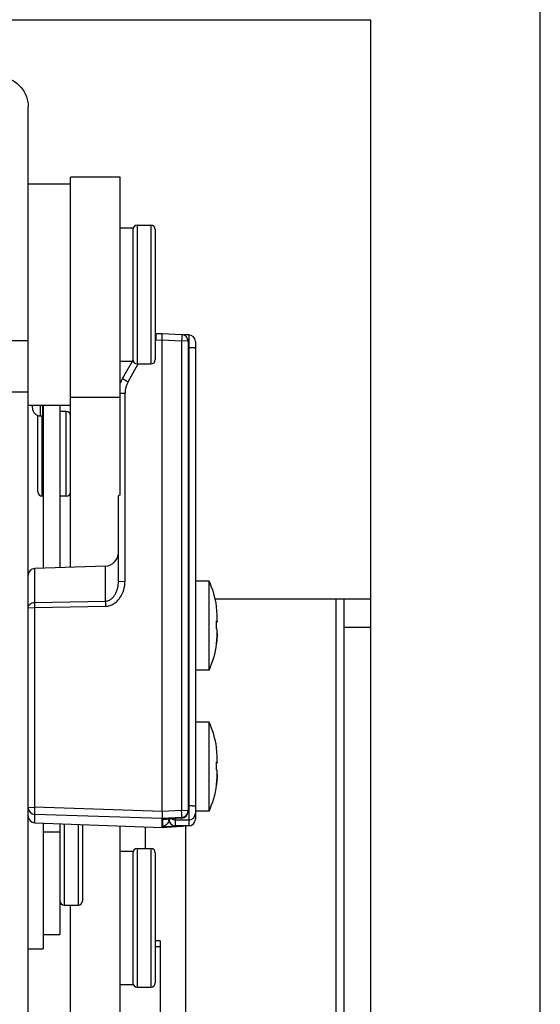
# Model space of a CAD drawing. Units: inches. Extents: x 0 to 17, y 0 to 11.
# Drawn here: x 4.1 to 4.6, y 8 to 8.9 of the extents above; entities that cross this region are included whole.
import ezdxf
from ezdxf.enums import TextEntityAlignment as Align

# ---------------------------------------------------------------- set-up
doc = ezdxf.new("R2010")
doc.units = ezdxf.units.IN
doc.header["$LTSCALE"] = 0.935
doc.header["$MEASUREMENT"] = 0
doc.layers.get('0').update_dxf_attribs({"linetype": 'CONTINUOUS'})
doc.layers.add('02___PRT_ALL_AXES', color=7, linetype='CONTINUOUS')
doc.styles.get("Standard").update_dxf_attribs({"font": 'bluprnt.ttf'})
doc.dimstyles.new('DIMSTYLE_1', dxfattribs={"dimtxt": 0.125, "dimasz": 0.1875, "dimexe": 0.125, "dimexo": 0.0625, "dimgap": 0.0625, "dimtad": 0, "dimtih": 1, "dimtoh": 1, "dimlfac": 5, "dimzin": 4, "dimdsep": 46, "dimtxsty": 'Standard', "dimblk": 'CLOSED', "dimblk1": 'CLOSED', "dimblk2": 'CLOSED', "dimcen": 0.09, "dimazin": 1, "dimtfac": 1, "dimtofl": 0, "dimtmove": 0, "dimatfit": 3, "dimldrblk": 'CLOSED', "dimfxl": 0, "dimtolj": 1, "dimtzin": 4, "dimarcsym": 0})

# ---------------------------------------------------------------- blocks, each defined once
blk = doc.blocks.new('_CLOSED')
at = {"color": 0, "linetype": 'ByBlock'}
for p, q in [((0, 0), (-1, 0.1667)), ((-1, 0.1667), (-1, -0.1667)), ((-1, -0.1667), (0, 0)), ((-1, 0), (0, 0))]:
    blk.add_line(p, q, dxfattribs=at)
blk = doc.blocks.new('*D5')
at = {"color": 7, "linetype": 'Continuous'}
for p, q in [((1.1377, 4.86499), (3.02595, 4.86499)), ((4.4377, 4.86499), (3.85095, 4.86499))]:
    blk.add_line(p, q, dxfattribs=at)
at = {"color": 7, "linetype": 'Continuous', "xscale": 0.1875, "yscale": 0.1875, "zscale": 0.1875, "rotation": 180}
blk.add_blockref('_CLOSED', (1.1377, 4.86499), dxfattribs=at)
at = {"color": 7, "linetype": 'Continuous', "xscale": 0.1875, "yscale": 0.1875, "zscale": 0.1875}
blk.add_blockref('_CLOSED', (4.4377, 4.86499), dxfattribs=at)
at = {"color": 7, "linetype": 'Continuous'}
for s, p, p2 in [('16.50', (3.08845, 4.80249), (3.58845, 4.80249)), ('[', (3.08845, 4.61499), (3.18845, 4.61499)), (']', (3.68845, 4.61499), (3.78845, 4.61499)), ('419,1', (3.18845, 4.61499), (3.68845, 4.61499))]:
    blk.add_text(s, height=0.125, dxfattribs=at).set_placement(p, p2, align=Align.FIT)

msp = doc.modelspace()

# ---------------------------------------------------------------- linework, layer by layer
at = {"color": 7, "linetype": 'Continuous'}
for p, q in [((4.5877, 2.13608), (4.5877, 9.33608)), ((4.4377, 8.88608), (4.1127, 8.88608)), ((4.4377, 3.18608), (4.4377, 8.88608)), ((4.13404, 7.954), (4.13404, 8.8093)), ((4.17164, 8.4017), (4.17164, 8.74715)), ((4.21564, 8.74715), (4.17164, 8.74715)), ((4.21564, 8.46545), (4.21564, 8.74715)), ((4.23064, 8.70452), (4.23064, 8.58172)), ((4.24284, 8.70452), (4.24284, 8.58172)), ((4.22684, 8.70072), (4.22684, 8.58552)), ((4.24664, 8.70072), (4.24664, 8.58552)), ((4.24703, 8.60855), (4.24664, 8.60852)), ((4.24703, 8.60855), (4.25264, 8.60875)), ((4.24703, 8.60855), (4.24704, 8.6028)), ((4.25264, 8.60875), (4.26997, 8.60781)), ((4.25264, 8.603), (4.25264, 8.60875)), ((4.27624, 8.60748), (4.27159, 8.60748)), ((4.27624, 8.60748), (4.27624, 8.17264)), ((4.11904, 8.60247), (4.13404, 8.60247)), ((4.24704, 8.6028), (4.25264, 8.603)), ((4.25264, 8.60301), (4.26996, 8.60206)), ((4.25264, 8.18535), (4.25264, 8.603)), ((4.26996, 8.60206), (4.26996, 8.18621)), ((4.27492, 8.60193), (4.26996, 8.60206)), ((4.27564, 8.60182), (4.27492, 8.60193)), ((4.27564, 8.60182), (4.27564, 8.18558)), ((4.28224, 8.60148), (4.28224, 8.17864)), ((4.27624, 8.59598), (4.27564, 8.59598)), ((4.21752, 8.5687), (4.22642, 8.58412)), ((4.22251, 8.56595), (4.23162, 8.58172)), ((4.22664, 8.58449), (4.22689, 8.58492)), ((4.21752, 8.5687), (4.22251, 8.56595)), ((4.13404, 8.55683), (4.11904, 8.55683)), ((4.21564, 8.55587), (4.21983, 8.55595)), ((4.21983, 8.38938), (4.21983, 8.55595)), ((4.13784, 8.54272), (4.13784, 8.54512)), ((4.14484, 8.53572), (4.14484, 8.54512)), ((4.14704, 8.53572), (4.14704, 8.54512)), ((4.14724, 8.54512), (4.14724, 8.40084)), ((4.16224, 8.54512), (4.16224, 8.40137)), ((4.21564, 8.5519), (4.17164, 8.5519)), ((4.14264, 8.46839), (4.14264, 8.53579)), ((4.14484, 8.53572), (4.14704, 8.53572)), ((4.14644, 8.46459), (4.14644, 8.53572)), ((4.16784, 8.46459), (4.16784, 8.53959)), ((4.21404, 8.38913), (4.21404, 8.46494)), ((4.20246, 8.40277), (4.13983, 8.40058)), ((4.13983, 8.37059), (4.13983, 8.40058)), ((4.20246, 8.37168), (4.20246, 8.40277)), ((4.21404, 8.38913), (4.21983, 8.38938)), ((4.13983, 8.37059), (4.20246, 8.37168)), ((4.13983, 8.36606), (4.13983, 8.37059)), ((4.20246, 8.37168), (4.20246, 8.36717)), ((4.29966, 8.37368), (4.4377, 8.37368)), ((4.4067, 8.37368), (4.4067, 7.96408)), ((4.41408, 7.90128), (4.41408, 8.37368)), ((4.13404, 8.36581), (4.13983, 8.36606)), ((4.13983, 8.36606), (4.20246, 8.36717)), ((4.13983, 8.18912), (4.13983, 8.36606)), ((4.30083, 8.36683), (4.30088, 8.36671)), ((4.30088, 8.36671), (4.30086, 8.36659)), ((4.30083, 8.35437), (4.30143, 8.35397)), ((4.30084, 8.35384), (4.30139, 8.35384)), ((4.30085, 8.35354), (4.30139, 8.35354)), ((4.30143, 8.35342), (4.30086, 8.35302)), ((4.30143, 8.35396), (4.30139, 8.35384)), ((4.3014, 8.35386), (4.30139, 8.35354)), ((4.30139, 8.35354), (4.30143, 8.35342)), ((4.30143, 8.34677), (4.30086, 8.34717)), ((4.41408, 8.34868), (4.4377, 8.34868)), ((4.30143, 8.34343), (4.30143, 8.34328)), ((4.30143, 8.34339), (4.30143, 8.34328)), ((4.30088, 8.33348), (4.30086, 8.3336)), ((4.30083, 8.24193), (4.30088, 8.24181)), ((4.30088, 8.24181), (4.30086, 8.24169)), ((4.30083, 8.22948), (4.30143, 8.22907)), ((4.30084, 8.22894), (4.30139, 8.22894)), ((4.30085, 8.22865), (4.30139, 8.22865)), ((4.30143, 8.22852), (4.30086, 8.22812)), ((4.30143, 8.22188), (4.30086, 8.22228)), ((4.30143, 8.22907), (4.30139, 8.22894)), ((4.3014, 8.22897), (4.30139, 8.22865)), ((4.30139, 8.22865), (4.30143, 8.22852)), ((4.30143, 8.21854), (4.30143, 8.21839)), ((4.30143, 8.2185), (4.30143, 8.21839)), ((4.30088, 8.20859), (4.30086, 8.20871)), ((4.13404, 8.18888), (4.13983, 8.18912)), ((4.25264, 8.18535), (4.13983, 8.18912)), ((4.13983, 8.18289), (4.13983, 8.18912)), ((4.27624, 8.19032), (4.27564, 8.19032)), ((4.13983, 8.17547), (4.13983, 8.18289)), ((4.25264, 8.17911), (4.13983, 8.18289)), ((4.26996, 8.18621), (4.25264, 8.18535)), ((4.25264, 8.18535), (4.25264, 8.17911)), ((4.26996, 8.17998), (4.25264, 8.17911)), ((4.25264, 8.17137), (4.25264, 8.17911)), ((4.25595, 8.17868), (4.25296, 8.17819)), ((4.25444, 8.17846), (4.25296, 8.17819)), ((4.25296, 8.17819), (4.25296, 8.17232)), ((4.25576, 8.17864), (4.25638, 8.17871)), ((4.25638, 8.17871), (4.2571, 8.17878)), ((4.2571, 8.17878), (4.2579, 8.17884)), ((4.2579, 8.17884), (4.25879, 8.17892)), ((4.26433, 8.17928), (4.25795, 8.17886)), ((4.25864, 8.1789), (4.25864, 8.17864)), ((4.25879, 8.17892), (4.25975, 8.17899)), ((4.25975, 8.17899), (4.26078, 8.17906)), ((4.26078, 8.17906), (4.26188, 8.17913)), ((4.26188, 8.17913), (4.26304, 8.1792)), ((4.26997, 8.17958), (4.26304, 8.1792)), ((4.26996, 8.17959), (4.26433, 8.17928)), ((4.26434, 8.17928), (4.26433, 8.17928)), ((4.26464, 8.17264), (4.26464, 8.17929)), ((4.27492, 8.18609), (4.26996, 8.18621)), ((4.26996, 8.17998), (4.26996, 8.17959)), ((4.26997, 8.17958), (4.26996, 8.17959)), ((4.27564, 8.18597), (4.27492, 8.18609)), ((4.13982, 8.17547), (4.13983, 8.17547)), ((4.13982, 8.17547), (4.25264, 8.17137)), ((4.13983, 8.17547), (4.25264, 8.17137)), ((4.16224, 8.17465), (4.16224, 8.07652)), ((4.16604, 8.17451), (4.16604, 8.10252)), ((4.17824, 8.17407), (4.17824, 8.10252)), ((4.18204, 8.17393), (4.18204, 8.10632)), ((4.21564, 7.36525), (4.21564, 8.17271)), ((4.23768, 8.17191), (4.23768, 8.15268)), ((4.25264, 8.17137), (4.26996, 8.17232)), ((4.25264, 8.17137), (4.26997, 8.17231)), ((4.25264, 8.17137), (4.25264, 8.17137)), ((4.26438, 8.17256), (4.26433, 8.17243)), ((4.26433, 8.17243), (4.26465, 8.17244)), ((4.27624, 8.17784), (4.26464, 8.17784)), ((4.27624, 8.17265), (4.26464, 8.17265)), ((4.27624, 8.17264), (4.26464, 8.17264)), ((4.26996, 8.17264), (4.26996, 8.17232)), ((4.26996, 8.17232), (4.26997, 8.17231)), ((4.2733, 8.17264), (4.2733, 7.96408)), ((4.14724, 8.16752), (4.16224, 8.16752)), ((4.23064, 8.15268), (4.23064, 8.02988)), ((4.24284, 8.15268), (4.24284, 8.02988)), ((4.22684, 8.14888), (4.22684, 8.03368)), ((4.24664, 8.14888), (4.24664, 8.03368)), ((4.14724, 8.07652), (4.16224, 8.07652)), ((4.25104, 8.07076), (4.24664, 8.07076)), ((4.25104, 8.06542), (4.24664, 8.06542)), ((4.25104, 8.07076), (4.25104, 7.36525)), ((4.17164, 7.5153), (4.17164, 8.04664))]:
    msp.add_line(p, q, dxfattribs=at)
for points in [[(4.21752, 8.5687), (4.21738, 8.56845), (4.21652, 8.56677), (4.21578, 8.56504), (4.21564, 8.56468)], [(4.25426, 8.17845), (4.25426, 8.17845), (4.25429, 8.17846), (4.25436, 8.17847), (4.25448, 8.17849), (4.25462, 8.17851), (4.25479, 8.17853), (4.255, 8.17856), (4.25522, 8.17859), (4.25548, 8.17861), (4.25576, 8.17864)]]:
    msp.add_lwpolyline(points, dxfattribs=at)
for centre, radius, start, end in [((4.23064, 8.70072), 0.0038, 90, 180), ((4.24284, 8.70072), 0.0038, 0, 90), ((4.26964, 8.60182), 0.006, 0, 86.87923), ((4.27624, 8.60148), 0.006, 0, 90), ((4.24726, 8.5968), 0.00601, 92.08041, 95.91558), ((4.23064, 8.58552), 0.0038, 180, 270), ((4.24284, 8.58552), 0.0038, 270, 360), ((4.23982, 8.55595), 0.01999, 149.99019, 179.99655), ((4.14484, 8.54272), 0.007, 180, 270), ((4.14644, 8.53579), 0.0038, 175.74208, 180), ((4.16784, 8.53579), 0.0038, 0, 90), ((4.14644, 8.46839), 0.0038, 180, 270), ((4.16784, 8.46839), 0.0038, 270, 360), ((4.20204, 8.41476), 0.012, 272, 360), ((4.14004, 8.39459), 0.006, 92, 180), ((4.22603, 8.35745), 0.07538, 6.95851, 7.14312), ((4.17224, 8.35088), 0.12864, 1.31811, 1.55654), ((4.17007, 8.35083), 0.13081, 0.9578, 1.31778), ((4.16695, 8.35078), 0.13393, 359.99817, 0.95654), ((4.16904, 8.35075), 0.13184, 358.44889, 359.71532), ((4.29959, 8.34342), 0.00396, 71.35011, 71.80337), ((4.16822, 8.34939), 0.13266, 359.04184, 359.31711), ((4.16644, 8.34941), 0.13444, 359.31754, 0.00066), ((4.16602, 8.35078), 0.13486, 359.70975, 0.00009), ((4.22595, 8.34274), 0.07546, 353.04149, 353.23962), ((4.22603, 8.23256), 0.07538, 6.95851, 7.14312), ((4.17224, 8.22599), 0.12864, 1.31811, 1.55654), ((4.16904, 8.22585), 0.13184, 358.44889, 359.71532), ((4.29959, 8.21852), 0.00396, 71.35011, 71.80337), ((4.17007, 8.22594), 0.13081, 0.9578, 1.31778), ((4.16695, 8.22589), 0.13393, 359.99817, 0.95654), ((4.16822, 8.22449), 0.13266, 359.04184, 359.31711), ((4.16644, 8.22451), 0.13444, 359.31754, 0.00066), ((4.16602, 8.22588), 0.13486, 359.70975, 0.00009), ((4.22595, 8.21785), 0.07546, 353.04149, 353.23962), ((4.14004, 8.18888), 0.006, 180.0248, 268.02691), ((4.14004, 8.18146), 0.006, 180.0248, 268.02691), ((4.26815, 8.05383), 0.12544, 94.66386, 95.58368), ((4.25275, 8.17831), 0.00589, 350.13828, 359.97227), ((4.26464, 8.17864), 0.006, 180, 270), ((4.2646, 8.17865), 0.00596, 180.02477, 187.5707), ((4.26465, 8.18385), 0.00602, 232.5313, 247.49065), ((4.26465, 8.18388), 0.00604, 247.58799, 269.93071), ((4.26964, 8.18597), 0.006, 272.97239, 359.97587), ((4.26964, 8.18555), 0.00597, 273.01632, 279.68562), ((4.26964, 8.18558), 0.006, 273.11641, 359.9999), ((4.26965, 8.18558), 0.006, 279.59536, 359.98342), ((4.27624, 8.18383), 0.006, 269.97403, 359.97401), ((4.27624, 8.17864), 0.006, 270, 360), ((4.27624, 8.17865), 0.006, 269.97403, 359.97401), ((4.26464, 8.17865), 0.006, 187.52141, 270.02518), ((4.25022, 8.45303), 0.28096, 272.70197, 272.87893), ((4.26964, 8.17833), 0.00602, 273.0343, 288.88981), ((4.26964, 8.1783), 0.006, 273.12077, 289.01107), ((4.23064, 8.14888), 0.0038, 90, 180), ((4.24284, 8.14888), 0.0038, 0, 90), ((4.16604, 8.10632), 0.0038, 180, 270), ((4.17824, 8.10632), 0.0038, 270, 360), ((4.23064, 8.03368), 0.0038, 180, 270), ((4.24284, 8.03368), 0.0038, 270, 360)]:
    msp.add_arc(centre, radius, start, end, dxfattribs=at)
msp.add_ellipse((4.22004, 8.46494), major_axis=(0.006, 0), ratio=0.125782, start_param=2.394008, end_param=3.141593, dxfattribs=at)
for points, knots in [([(4.10704, 8.83627), (4.1088, 8.83627), (4.11234, 8.83592), (4.11744, 8.83438), (4.12214, 8.83187), (4.12625, 8.82849), (4.12964, 8.82438), (4.13215, 8.81968), (4.13369, 8.81459), (4.13404, 8.81106), (4.13404, 8.8093)], [0, 0, 0, 0, 0.124951, 0.250122, 0.375133, 0.500136, 0.625118, 0.75007, 0.875153, 1, 1, 1, 1]), ([(4.26997, 8.60781), (4.26998, 8.60781), (4.27001, 8.60776), (4.27002, 8.60768), (4.27004, 8.60754), (4.27006, 8.60735), (4.27007, 8.60711), (4.27008, 8.6067), (4.27009, 8.60608), (4.27008, 8.60523), (4.27005, 8.60424), (4.27001, 8.60318), (4.26998, 8.60244), (4.26996, 8.60206)], [0, 0, 0, 0, 0.006898, 0.021903, 0.045823, 0.078707, 0.120344, 0.170302, 0.293335, 0.443636, 0.615877, 0.803981, 1, 1, 1, 1]), ([(4.28224, 8.59573), (4.28224, 8.59573), (4.28223, 8.59574), (4.28219, 8.59576), (4.28211, 8.59578), (4.28197, 8.5958), (4.28177, 8.59583), (4.28152, 8.59585), (4.28121, 8.59587), (4.28086, 8.59589), (4.28031, 8.59591), (4.27953, 8.59594), (4.27851, 8.59596), (4.2774, 8.59597), (4.27663, 8.59598), (4.27624, 8.59598)], [0, 0, 0, 0, 0.002341, 0.006479, 0.021396, 0.045456, 0.078596, 0.120616, 0.171057, 0.229392, 0.295086, 0.446139, 0.618565, 0.805955, 1, 1, 1, 1]), ([(4.20246, 8.36717), (4.20375, 8.3672), (4.20634, 8.36762), (4.2099, 8.36925), (4.21297, 8.37168), (4.21631, 8.37566), (4.21909, 8.38161), (4.21983, 8.3868), (4.21983, 8.38938)], [0, 0, 0, 0, 0.125063, 0.250219, 0.375395, 0.50063, 0.750233, 1, 1, 1, 1]), ([(4.20246, 8.37168), (4.20343, 8.37169), (4.20538, 8.37211), (4.20787, 8.37366), (4.20987, 8.37576), (4.21143, 8.37817), (4.21261, 8.38077), (4.21371, 8.3844), (4.21404, 8.38724), (4.21404, 8.38913)], [0, 0, 0, 0, 0.127081, 0.253693, 0.379416, 0.504397, 0.628824, 0.752877, 1, 1, 1, 1]), ([(4.13404, 8.36581), (4.13404, 8.36612), (4.13412, 8.36674), (4.13457, 8.36794), (4.13545, 8.36899), (4.1366, 8.36976), (4.13795, 8.37037), (4.13908, 8.37057), (4.13983, 8.37059)], [0, 0, 0, 0, 0.111082, 0.224829, 0.463971, 0.592073, 0.725164, 1, 1, 1, 1]), ([(4.30143, 8.35691), (4.30143, 8.35771), (4.30141, 8.35933), (4.30127, 8.36256), (4.30106, 8.36498), (4.30086, 8.36659)], [0, 0, 0, 0, 0.250015, 0.500029, 1, 1, 1, 1]), ([(4.30083, 8.33366), (4.30104, 8.3353), (4.30126, 8.33778), (4.30141, 8.34109), (4.30143, 8.34275), (4.30143, 8.34358)], [0, 0, 0, 0, 0.499968, 0.749983, 1, 1, 1, 1]), ([(4.30143, 8.34328), (4.30143, 8.34249), (4.30141, 8.34092), (4.30128, 8.33778), (4.30108, 8.33542), (4.30089, 8.33386)], [0, 0, 0, 0, 0.250014, 0.500027, 1, 1, 1, 1]), ([(4.30086, 8.3336), (4.30086, 8.33361), (4.30085, 8.33362), (4.30084, 8.33364), (4.30083, 8.33366)], [0, 0, 0, 0, 0.240751, 1, 1, 1, 1]), ([(4.30143, 8.23201), (4.30143, 8.23282), (4.30141, 8.23444), (4.30127, 8.23767), (4.30106, 8.24009), (4.30086, 8.24169)], [0, 0, 0, 0, 0.250015, 0.500029, 1, 1, 1, 1]), ([(4.30083, 8.20876), (4.30104, 8.21041), (4.30126, 8.21288), (4.30141, 8.2162), (4.30143, 8.21786), (4.30143, 8.21868)], [0, 0, 0, 0, 0.499968, 0.749983, 1, 1, 1, 1]), ([(4.30143, 8.21839), (4.30143, 8.2176), (4.30141, 8.21603), (4.30128, 8.21288), (4.30108, 8.21053), (4.30089, 8.20897)], [0, 0, 0, 0, 0.250014, 0.500027, 1, 1, 1, 1]), ([(4.30086, 8.20871), (4.30086, 8.20871), (4.30085, 8.20873), (4.30084, 8.20875), (4.30083, 8.20876)], [0, 0, 0, 0, 0.240751, 1, 1, 1, 1]), ([(4.28224, 8.19007), (4.28224, 8.19008), (4.28223, 8.19009), (4.28219, 8.19011), (4.28211, 8.19013), (4.28197, 8.19015), (4.28177, 8.19017), (4.28152, 8.19019), (4.28121, 8.19021), (4.28086, 8.19023), (4.28031, 8.19026), (4.27953, 8.19028), (4.27851, 8.1903), (4.2774, 8.19032), (4.27663, 8.19032), (4.27624, 8.19032)], [0, 0, 0, 0, 0.002341, 0.006479, 0.021396, 0.045456, 0.078596, 0.120616, 0.171057, 0.229392, 0.295086, 0.446139, 0.618565, 0.805955, 1, 1, 1, 1]), ([(4.26996, 8.17998), (4.26997, 8.17999), (4.26999, 8.18005), (4.27002, 8.18016), (4.27004, 8.18033), (4.27005, 8.18055), (4.27007, 8.18083), (4.27008, 8.18129), (4.27009, 8.18197), (4.27008, 8.18289), (4.27005, 8.18394), (4.27001, 8.18506), (4.26998, 8.18583), (4.26996, 8.18621)], [0, 0, 0, 0, 0.009884, 0.028193, 0.055167, 0.090712, 0.134597, 0.186355, 0.311406, 0.461354, 0.630588, 0.81281, 1, 1, 1, 1]), ([(4.25855, 8.1773), (4.25844, 8.17664), (4.25799, 8.17534), (4.25692, 8.17401), (4.25583, 8.1732), (4.25463, 8.17259), (4.25362, 8.17236), (4.25296, 8.17232)], [0, 0, 0, 0, 0.250152, 0.499731, 0.625053, 0.750701, 1, 1, 1, 1]), ([(4.25296, 8.17232), (4.25296, 8.17231), (4.25297, 8.17229), (4.25304, 8.17227), (4.25318, 8.17224), (4.25342, 8.17221), (4.25376, 8.17219), (4.25419, 8.17217), (4.2547, 8.17216), (4.2553, 8.17215), (4.25625, 8.17215), (4.25761, 8.17217), (4.25941, 8.17222), (4.26138, 8.17229), (4.26276, 8.17235), (4.26346, 8.17238)], [0, 0, 0, 0, 0.002363, 0.006348, 0.020683, 0.04392, 0.076014, 0.116753, 0.165829, 0.222854, 0.287372, 0.436737, 0.609102, 0.798857, 1, 1, 1, 1]), ([(4.26439, 8.17264), (4.26439, 8.17263), (4.26438, 8.17261), (4.26438, 8.17258), (4.26438, 8.17256)], [0, 0, 0, 0, 0.268499, 1, 1, 1, 1])]:
    msp.add_open_spline(points, degree=3, knots=knots, dxfattribs=at)
at = {"layer": '02___PRT_ALL_AXES', "color": 7, "linetype": 'Continuous'}
for p, q in [((4.13404, 8.74112), (4.17164, 8.74112)), ((4.21564, 8.70212), (4.22664, 8.70212)), ((4.22664, 8.70212), (4.22664, 8.58412)), ((4.23064, 8.70452), (4.24284, 8.70452)), ((4.22664, 8.67492), (4.22684, 8.67492)), ((4.22664, 8.61132), (4.22684, 8.61132)), ((4.21564, 8.58412), (4.22664, 8.58412)), ((4.23064, 8.58172), (4.24284, 8.58172)), ((4.13404, 8.54512), (4.17164, 8.54512)), ((4.16784, 8.53959), (4.16224, 8.53959)), ((4.14724, 8.46459), (4.14644, 8.46459)), ((4.16784, 8.46459), (4.16224, 8.46459)), ((4.29424, 8.38949), (4.28224, 8.38949)), ((4.29424, 8.31069), (4.29424, 8.38949)), ((4.30143, 8.35342), (4.30143, 8.35691)), ((4.30143, 8.34358), (4.30143, 8.34677)), ((4.30143, 8.34338), (4.30143, 8.34328)), ((4.29424, 8.31069), (4.28224, 8.31069)), ((4.29424, 8.2646), (4.28224, 8.2646)), ((4.29424, 8.1858), (4.29424, 8.2646)), ((4.30143, 8.22852), (4.30143, 8.23201)), ((4.30143, 8.21868), (4.30143, 8.22188)), ((4.30143, 8.21849), (4.30143, 8.21839)), ((4.29424, 8.1858), (4.28224, 8.1858)), ((4.14724, 8.1752), (4.14724, 8.06392)), ((4.23064, 8.15268), (4.24284, 8.15268)), ((4.21564, 8.15028), (4.22664, 8.15028)), ((4.22664, 8.15028), (4.22664, 8.03228)), ((4.22664, 8.12308), (4.22684, 8.12308)), ((4.16604, 8.10252), (4.17824, 8.10252)), ((4.17164, 8.04664), (4.17164, 8.10252)), ((4.13404, 8.06392), (4.14724, 8.06392)), ((4.22664, 8.05948), (4.22684, 8.05948)), ((4.21564, 8.03228), (4.22664, 8.03228)), ((4.23064, 8.02988), (4.24284, 8.02988))]:
    msp.add_line(p, q, dxfattribs=at)
for centre, start, end in [((4.22741, 8.35767), 7.10838, 25.46111), ((4.22741, 8.34251), 334.53889, 352.98877), ((4.22741, 8.23278), 7.10838, 25.46111), ((4.22741, 8.21762), 334.53889, 352.98877)]:
    msp.add_arc(centre, 0.07402, start, end, dxfattribs=at)

# ---------------------------------------------------------------- dimensions: what is measured, and where the dimension line sits
at = {"color": 7, "linetype": 'Continuous'}
dim = msp.add_linear_dim(base=(4.4377, 4.86499), p1=(1.1377, 8.88608), p2=(4.4377, 8.88608), text='<>\\P[]', dimstyle='DIMSTYLE_1', dxfattribs=at)
dim.commit()
dim.dimension.update_dxf_attribs({"geometry": '*D5', "text_midpoint": (3.43845, 4.77124), "dimtype": 160})

doc.saveas('drawing.dxf')
